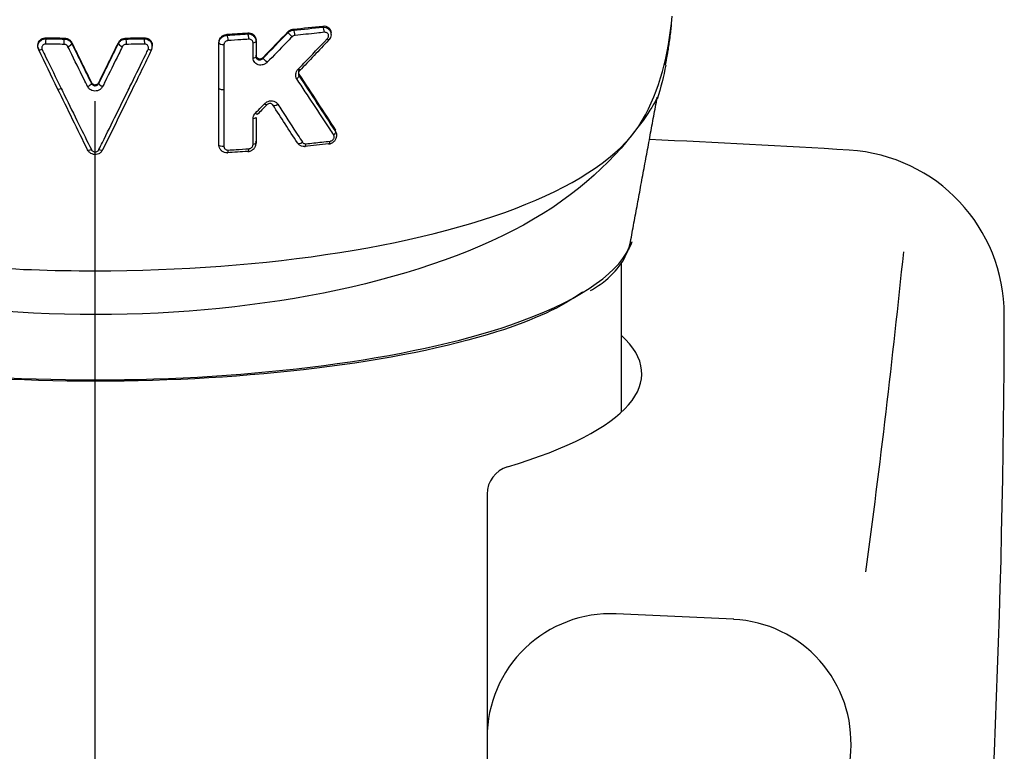
# Model space of a CAD drawing. Extents: x -1050 to 1050, y -742 to 742.
# Drawn here: x 40 to 64, y 235 to 253 of the extents above; entities that cross this region are included whole.
import ezdxf

# ---------------------------------------------------------------- set-up
doc = ezdxf.new("R2010")
doc.units = 0
doc.header["$LTSCALE"] = 25
doc.linetypes.add('CENTER', pattern=[2, 1.25, -0.25, 0.25, -0.25])
doc.linetypes.add('CONTINUOUS-F', pattern=[0])
doc.layers.add('027818', color=7, linetype='CONTINUOUS')

msp = doc.modelspace()

# ---------------------------------------------------------------- linework, layer by layer
at = {"layer": '027818', "color": 3, "linetype": 'CENTER'}
msp.add_line((42.11205513, -330.3414004), (42.1107417, 433.51782807), dxfattribs=at)
at = {"layer": '027818', "color": 2}
for p, q in [((47.82830439, 252.52797938), (47.82830439, 252.56785624)), ((43.49721652, 252.23748582), (43.49721652, 252.26603423)), ((45.11116802, 251.22836436), (45.11116802, 251.24912296))]:
    msp.add_line(p, q, dxfattribs=at)
at = {"layer": '027818', "color": 2, "linetype": 'Continuous'}
msp.add_line((54.86117421, 246.97798392), (54.86117421, 243.36756032), dxfattribs=at)
at = {"layer": '027818', "color": 2, "linetype": 'CONTINUOUS-F'}
for p, q in [((51.61117421, 241.38475723), (51.61117421, 235.48380331)), ((51.61117421, 235.48380331), (51.61117421, 208.665153))]:
    msp.add_line(p, q, dxfattribs=at)
for centre, radius, start, end in [((42.11117421, -49.71819669), 300, 86.507, 87.4335106171), ((60.14617421, 245.73180331), 4, 359.915, 86.507), ((-186.99282579, 272.70680331), 250, 352.367, 354.158), ((-185.85382579, 246.10080331), 250, 350.209, 359.915), ((54.61117421, 235.48380331), 3, 87.588, 180), ((42.11117421, -61.25319669), 300, 87.043, 87.588), ((57.43217421, 235.35080331), 3, 356.139, 87.043), ((-189.00682579, 251.98680331), 250, 351.832, 356.139)]:
    msp.add_arc(centre, radius, start, end, dxfattribs=at)
at = {"layer": '027818', "color": 2, "linetype": 'Continuous'}
msp.add_arc((52.30117421, 241.38475723), 0.69, 106.588360336, 180, dxfattribs=at)
at = {"layer": '027818', "color": 2}
for centre, major_axis, ratio, start_param, end_param in [((41.29324079, 251.2549376), (0.08986759, 0.04386134), 0.2698055295, 3.0277487177, 4.5168831419), ((45.21116802, 251.22836442), (0.1, 0), 0.323776172, 3.1415935013, 4.9363147271)]:
    msp.add_ellipse(centre, major_axis=major_axis, ratio=ratio, start_param=start_param, end_param=end_param, dxfattribs=at)
at = {"layer": '027818', "color": 2, "linetype": 'Continuous'}
msp.add_ellipse((42.11117421, 244.30272544), major_axis=(-13.25, 0), ratio=0.259368138, start_param=2.4252151136, end_param=3.4171851029, dxfattribs=at)
at = {"layer": '027818', "color": 2}
for points, knots in [([(28.12622272, 252.97030681), (28.20739299, 252.03618014), (28.42440885, 251.1713669), (29.28489022, 249.70340163), (30.17473347, 249.04978657), (32.70480586, 247.96042785), (34.34478993, 247.52793657), (38.00783953, 246.95125347), (40.04710979, 246.7984652), (46.23096203, 246.79908336), (50.25165419, 247.41484464), (54.06549169, 249.06121008), (54.94602367, 249.71534113), (55.79712805, 251.17470674), (56.01518755, 252.03979056), (56.09610197, 252.97042989)], [0, 0, 0, 0, 0.125, 0.125, 0.25, 0.25, 0.375, 0.375, 0.5, 0.5, 0.75, 0.75, 0.875, 0.875, 1, 1, 1, 1]), ([(47.6283022, 252.73467727), (47.65275326, 252.73743284), (47.67738966, 252.73588689), (47.72299902, 252.72445613), (47.74463515, 252.71438493), (47.78102168, 252.68715054), (47.79648074, 252.66972734), (47.81781124, 252.63131067), (47.82466228, 252.61012802), (47.82790374, 252.58173374), (47.82827365, 252.57521066), (47.82828522, 252.56862203)], [0, 0, 0, 0, 0.2421410408, 0.2421410408, 0.484587161, 0.484587161, 0.7207563335, 0.7207563335, 0.9372302554, 0.9372302554, 1, 1, 1, 1]), ([(47.6283022, 252.70820704), (47.65263637, 252.70956673), (47.67731064, 252.70657188), (47.72294082, 252.69236615), (47.74459291, 252.68084899), (47.78097891, 252.65124952), (47.79634939, 252.63272976), (47.81771648, 252.59286191), (47.82453207, 252.57114837), (47.82946659, 252.52862433), (47.82829321, 252.507315), (47.8192661, 252.46743184), (47.81167187, 252.44829305), (47.79274074, 252.41587984), (47.78197554, 252.40186791), (47.76973594, 252.38945898)], [0, 0, 0, 0, 0.1579008169, 0.1579008169, 0.3172428119, 0.3172428119, 0.4753561682, 0.4753561682, 0.623961747, 0.623961747, 0.7607847448, 0.7607847448, 0.8901564609, 0.8901564609, 1, 1, 1, 1]), ([(45.11115459, 252.33337929), (45.11115517, 252.35345193), (45.11461073, 252.37403514), (45.12813265, 252.41357904), (45.13858124, 252.43301333), (45.16487356, 252.4674629), (45.18106829, 252.4829445), (45.21711907, 252.50824689), (45.23750709, 252.51832008), (45.27562412, 252.53049163), (45.2934864, 252.53383609), (45.3111524, 252.5349218)], [0, 0, 0, 0, 0.2017432684, 0.2017432684, 0.409432414, 0.409432414, 0.6171454775, 0.6171454775, 0.828117921, 0.828117921, 1, 1, 1, 1]), ([(45.11115459, 252.31261464), (45.11115519, 252.33347508), (45.11481716, 252.35473429), (45.12888835, 252.39465145), (45.13948, 252.4138387), (45.16603318, 252.44758302), (45.18232238, 252.46259806), (45.218576, 252.48677381), (45.23905599, 252.49619218), (45.27675255, 252.50684433), (45.29402689, 252.50950864), (45.3111524, 252.51003109)], [0, 0, 0, 0, 0.2088296607, 0.2088296607, 0.417550036, 0.417550036, 0.6255483774, 0.6255483774, 0.8357526963, 0.8357526963, 1, 1, 1, 1]), ([(45.81115352, 252.56819897), (45.83447061, 252.569871), (45.85801488, 252.56761086), (45.90167699, 252.55566356), (45.92240895, 252.54580609), (45.95806172, 252.51987894), (45.97351393, 252.50345116), (45.99643056, 252.46683758), (46.00444552, 252.44624603), (46.0102014, 252.41456415), (46.01115483, 252.40397149), (46.01115571, 252.39332785)], [0, 0, 0, 0, 0.2261799004, 0.2261799004, 0.4523859235, 0.4523859235, 0.6776847449, 0.6776847449, 0.8959852242, 0.8959852242, 1, 1, 1, 1]), ([(45.81115352, 252.5430597), (45.83439762, 252.54388693), (45.85795777, 252.54073775), (45.90163263, 252.52703826), (45.92238219, 252.51627325), (45.95803723, 252.48874951), (45.9734572, 252.47156515), (45.99638403, 252.4337912), (46.00437568, 252.41272886), (46.01018593, 252.38054282), (46.01115483, 252.36971058), (46.01115571, 252.35887764)], [0, 0, 0, 0, 0.2238891059, 0.2238891059, 0.4481732138, 0.4481732138, 0.6729854807, 0.6729854807, 0.8931864242, 0.8931864242, 1, 1, 1, 1]), ([(46.88439547, 252.47360151), (46.83808071, 252.42566394), (46.791727, 252.37775666), (46.59135496, 252.17097174), (46.43695428, 252.01240091), (46.28222181, 251.85424311)], [0, 0, 0, 0, 0.2315063233, 0.2315063233, 1, 1, 1, 1]), ([(46.77978874, 252.59214202), (46.7957485, 252.60875211), (46.81452015, 252.623035), (46.85454986, 252.64507446), (46.8763642, 252.6530678), (46.90582397, 252.65911613), (46.91352655, 252.660273), (46.92120512, 252.66100927)], [0, 0, 0, 0, 0.4234058904, 0.4234058904, 0.8513469413, 0.8513469413, 1, 1, 1, 1]), ([(46.77978874, 252.57242113), (46.79587238, 252.58856484), (46.81495844, 252.60232097), (46.85547028, 252.62264642), (46.87739478, 252.62961654), (46.90663699, 252.63407369), (46.91392769, 252.63480119), (46.92120512, 252.63514732)], [0, 0, 0, 0, 0.434436807, 0.434436807, 0.8612446074, 0.8612446074, 1, 1, 1, 1]), ([(46.95562547, 252.50808111), (46.94393906, 252.5069682), (46.93203545, 252.50387744), (46.90972835, 252.49405609), (46.89900514, 252.48716066), (46.88793427, 252.47711891), (46.88614121, 252.47538233), (46.88440831, 252.47358888)], [0, 0, 0, 0, 0.4544174916, 0.4544174916, 0.9102559426, 0.9102559426, 1, 1, 1, 1]), ([(47.66785754, 252.58177352), (47.60664879, 252.57492581), (47.54524658, 252.56819307), (47.30909391, 252.54281957), (47.133005, 252.52498751), (46.95562579, 252.50809507)], [0, 0, 0, 0, 0.2607512027, 0.2607512027, 1, 1, 1, 1]), ([(47.73910561, 252.42797682), (47.7464288, 252.43570273), (47.7528023, 252.44461941), (47.76245945, 252.46356551), (47.7658581, 252.4738644), (47.76901169, 252.49387351), (47.76894941, 252.5038584), (47.76571435, 252.52249951), (47.76252371, 252.5314033), (47.75342519, 252.54761679), (47.74727514, 252.55502663), (47.73245571, 252.56772395), (47.72342813, 252.57293785), (47.70330443, 252.58036639), (47.6918268, 252.58237877), (47.6761303, 252.58244577), (47.67199415, 252.58222285), (47.66785719, 252.58176003)], [0, 0, 0, 0, 0.1307711322, 0.1307711322, 0.261968317, 0.261968317, 0.3879043171, 0.3879043171, 0.5131930628, 0.5131930628, 0.6451941878, 0.6451941878, 0.7888573324, 0.7888573324, 0.9453493578, 0.9453493578, 1, 1, 1, 1]), ([(40.74382993, 252.18512642), (40.73440136, 252.20454209), (40.72832672, 252.22566956), (40.72386422, 252.26782063), (40.72541114, 252.2894226), (40.73577881, 252.33022971), (40.74476996, 252.34998399), (40.76892406, 252.38503925), (40.78446269, 252.40079019), (40.81990368, 252.42611709), (40.84031781, 252.43601318), (40.88198541, 252.44824344), (40.90366166, 252.45109891), (40.92509491, 252.45062241)], [0, 0, 0, 0, 0.1668295612, 0.1668295612, 0.3336134357, 0.3336134357, 0.5011025753, 0.5011025753, 0.6698159261, 0.6698159261, 0.8393572364, 0.8393572364, 1, 1, 1, 1]), ([(40.74382993, 252.1560866), (40.73439823, 252.17555674), (40.7283191, 252.19680484), (40.72386473, 252.23931491), (40.72541558, 252.26115783), (40.7358168, 252.30252277), (40.7448275, 252.32260586), (40.76903156, 252.35832505), (40.78459284, 252.37443005), (40.8200628, 252.40042751), (40.84048382, 252.41065491), (40.88210668, 252.42346208), (40.90373202, 252.42658013), (40.92509491, 252.42634404)], [0, 0, 0, 0, 0.1674138533, 0.1674138533, 0.3345535576, 0.3345535576, 0.502112487, 0.502112487, 0.6705923236, 0.6705923236, 0.8397994226, 0.8397994226, 1, 1, 1, 1]), ([(40.91662484, 252.29750222), (40.90586066, 252.29774029), (40.89497504, 252.29631919), (40.8740198, 252.29021748), (40.86373985, 252.28527541), (40.84588152, 252.2726095), (40.83804305, 252.26472997), (40.8258547, 252.24718151), (40.8213112, 252.23728837), (40.81607235, 252.21685644), (40.81528731, 252.2060406), (40.81753064, 252.18494787), (40.82059357, 252.17437852), (40.82534132, 252.16467869)], [0, 0, 0, 0, 0.1608898734, 0.1608898734, 0.3307564314, 0.3307564314, 0.499533855, 0.499533855, 0.666880889, 0.666880889, 0.8333808249, 0.8333808249, 1, 1, 1, 1]), ([(41.36113313, 252.28951097), (41.29455934, 252.29043123), (41.22800917, 252.29147455), (41.07981875, 252.29407226), (40.99818995, 252.29568905), (40.91662491, 252.29749021)], [0, 0, 0, 0, 0.4488548483, 0.4488548483, 1, 1, 1, 1]), ([(41.45242226, 252.23358571), (41.45063987, 252.23720778), (41.44861301, 252.24073362), (41.44037847, 252.25314928), (41.43267563, 252.26134539), (41.41509771, 252.27475725), (41.40497265, 252.2801477), (41.38374996, 252.28741268), (41.37236087, 252.28938298), (41.36113303, 252.28953768)], [0, 0, 0, 0, 0.1096796384, 0.1096796384, 0.4055900294, 0.4055900294, 0.7026011757, 0.7026011757, 1, 1, 1, 1]), ([(41.36644147, 252.4426673), (41.38872808, 252.44235839), (41.41133982, 252.43842588), (41.45346974, 252.42393583), (41.47356788, 252.41317725), (41.50846759, 252.38642028), (41.52375634, 252.37006073), (41.54012151, 252.34526561), (41.54416368, 252.33819485), (41.54771585, 252.3309321)], [0, 0, 0, 0, 0.2966200784, 0.2966200784, 0.5932712546, 0.5932712546, 0.8895343342, 0.8895343342, 1, 1, 1, 1]), ([(41.36644147, 252.41844468), (41.38875205, 252.41829157), (41.41137303, 252.41446568), (41.45352002, 252.40008759), (41.47362312, 252.38933321), (41.50852772, 252.36249048), (41.52381579, 252.34604253), (41.54015601, 252.32110289), (41.54417859, 252.31401549), (41.54771585, 252.30673235)], [0, 0, 0, 0, 0.2967060413, 0.2967060413, 0.5936069091, 0.5936069091, 0.8900462281, 0.8900462281, 1, 1, 1, 1]), ([(41.92862222, 251.26830293), (41.90032491, 251.32553443), (41.87202567, 251.38279239), (41.73051905, 251.66921584), (41.61728282, 251.89877747), (41.48681886, 252.16367827), (41.4696123, 252.19862367), (41.45240522, 252.23357839)], [0, 0, 0, 0, 0.1783236187, 0.1783236187, 0.8916357564, 0.8916357564, 1, 1, 1, 1]), ([(42.7699835, 252.23373687), (42.74166761, 252.17620716), (42.71335308, 252.11870276), (42.57178652, 251.83130597), (42.45855509, 251.60179393), (42.32815829, 251.33790644), (42.31096244, 251.30311511), (42.2937673, 251.26833359)], [0, 0, 0, 0, 0.1783244172, 0.1783244172, 0.8916399204, 0.8916399204, 1, 1, 1, 1]), ([(42.67459286, 252.33105857), (42.68401843, 252.35033078), (42.69705699, 252.36838101), (42.72821982, 252.39905764), (42.74677486, 252.4121063), (42.78672126, 252.43145382), (42.8086578, 252.43802941), (42.83907405, 252.44209404), (42.84747403, 252.44271238), (42.85585503, 252.44283084)], [0, 0, 0, 0, 0.2967282561, 0.2967282561, 0.5934901457, 0.5934901457, 0.8898046642, 0.8898046642, 1, 1, 1, 1]), ([(42.67459286, 252.30687779), (42.68402074, 252.32628912), (42.69705813, 252.34443895), (42.72821249, 252.37523129), (42.74675925, 252.38829459), (42.78669808, 252.40758424), (42.80863295, 252.41408459), (42.83906395, 252.41798115), (42.84746804, 252.41854661), (42.85585503, 252.41860549)], [0, 0, 0, 0, 0.2966706515, 0.2966706515, 0.5934518043, 0.5934518043, 0.8898092761, 0.8898092761, 1, 1, 1, 1]), ([(42.86125043, 252.28970609), (42.84996066, 252.28954696), (42.83850708, 252.28755148), (42.81716451, 252.28019606), (42.80698082, 252.27473225), (42.78934734, 252.26115406), (42.78164107, 252.25286309), (42.7735716, 252.24051843), (42.77166324, 252.23717301), (42.76997408, 252.23374092)], [0, 0, 0, 0, 0.299104468, 0.299104468, 0.5983038743, 0.5983038743, 0.8961032983, 0.8961032983, 1, 1, 1, 1]), ([(43.30577436, 252.29778472), (43.23935154, 252.29630507), (43.17288643, 252.29494769), (43.02472431, 252.2921966), (42.94300523, 252.29086512), (42.86125048, 252.2897192)], [0, 0, 0, 0, 0.4488117803, 0.4488117803, 1, 1, 1, 1]), ([(43.49527768, 252.24509921), (43.49502974, 252.26690273), (43.4874246, 252.31061708), (43.44898055, 252.37053386), (43.38956872, 252.41419582), (43.31893654, 252.43322166), (43.27261011, 252.42940446), (43.24994623, 252.4239873)], [0, 0, 0, 0, 0.1808801284, 0.3893615544, 0.597284994, 0.8081542972, 1, 1, 1, 1]), ([(43.29722208, 252.45090928), (43.31892769, 252.45139567), (43.3408853, 252.44846273), (43.38266161, 252.43602582), (43.40294778, 252.42611037), (43.43831574, 252.40069445), (43.45386636, 252.38482087), (43.47805915, 252.34937815), (43.48703161, 252.32931296), (43.49547168, 252.29480959), (43.49718342, 252.28049484), (43.49720012, 252.26616982)], [0, 0, 0, 0, 0.2079758837, 0.2079758837, 0.4235047097, 0.4235047097, 0.6398673362, 0.6398673362, 0.8563706477, 0.8563706477, 1, 1, 1, 1]), ([(43.29722208, 252.42662632), (43.3197066, 252.42687614), (43.34249642, 252.42340042), (43.38486302, 252.40959451), (43.40503038, 252.39908215), (43.44006764, 252.37253473), (43.45540813, 252.35611267), (43.47912873, 252.31972626), (43.48783071, 252.29924904), (43.49510966, 252.2673593), (43.49658435, 252.25619998), (43.49704333, 252.24499177)], [0, 0, 0, 0, 0.2211656624, 0.2211656624, 0.4420523852, 0.4420523852, 0.6636424983, 0.6636424983, 0.8855198092, 0.8855198092, 1, 1, 1, 1]), ([(43.39704846, 252.16498894), (43.4014528, 252.17398795), (43.40440954, 252.18372438), (43.40711477, 252.20412286), (43.40658626, 252.21508049), (43.40175585, 252.23584039), (43.39736763, 252.24593054), (43.38542291, 252.26381115), (43.37769539, 252.27184818), (43.36005511, 252.28478683), (43.34990271, 252.28987009), (43.3285738, 252.29645909), (43.31710332, 252.29804915), (43.30577443, 252.29779673)], [0, 0, 0, 0, 0.154239988, 0.154239988, 0.3225205107, 0.3225205107, 0.4916739448, 0.4916739448, 0.6611301534, 0.6611301534, 0.8304236209, 0.8304236209, 1, 1, 1, 1]), ([(43.47745111, 252.15322805), (43.47878647, 252.15586341), (43.49107918, 252.18120819), (43.50137121, 252.21361547), (43.49608863, 252.24157358), (43.49527768, 252.24509921)], [0, 0, 0, 0, 0.0933751576, 0.8861251085, 1, 1, 1, 1]), ([(45.33404027, 252.38190978), (45.32263109, 252.38121284), (45.31102925, 252.37863371), (45.28933928, 252.37003464), (45.27894844, 252.36388296), (45.26117709, 252.34901622), (45.25348084, 252.34015099), (45.2418892, 252.32119503), (45.23771655, 252.31088991), (45.23404347, 252.29405505), (45.23333257, 252.28750006), (45.23333256, 252.28103348)], [0, 0, 0, 0, 0.2221540477, 0.2221540477, 0.4446611593, 0.4446611593, 0.6617983826, 0.6617983826, 0.8716623168, 0.8716623168, 1, 1, 1, 1]), ([(45.23334531, 252.28103442), (45.23334711, 252.21796065), (45.23334889, 252.15488673), (45.23335766, 251.83951642), (45.2333643, 251.58721781), (45.23337168, 251.28887634), (45.23337281, 251.2428358), (45.23337393, 251.19679518)], [0, 0, 0, 0, 0.17452223, 0.17452223, 0.8726111503, 0.8726111503, 1, 1, 1, 1]), ([(45.83760682, 252.41523024), (45.77332355, 252.41064966), (45.70891312, 252.40618729), (45.54123414, 252.39490011), (45.4377724, 252.38825927), (45.33404048, 252.38192325)], [0, 0, 0, 0, 0.3848196121, 0.3848196121, 1, 1, 1, 1]), ([(45.93832559, 252.32768959), (45.93832343, 252.33811032), (45.93644121, 252.34850045), (45.92934793, 252.36748122), (45.92405365, 252.37633314), (45.91072807, 252.39169824), (45.90244908, 252.39834297), (45.88378608, 252.40865954), (45.87307258, 252.4123267), (45.85407508, 252.41543404), (45.84582305, 252.41580226), (45.83760657, 252.41521677)], [0, 0, 0, 0, 0.2054294919, 0.2054294919, 0.4104629956, 0.4104629956, 0.6215175221, 0.6215175221, 0.842142786, 0.842142786, 1, 1, 1, 1]), ([(45.93833621, 251.96187737), (45.93833421, 252.02494678), (45.93833217, 252.08801598), (45.93832819, 252.20995331), (45.93832624, 252.26882148), (45.93832427, 252.32768947)], [0, 0, 0, 0, 0.5172245401, 0.5172245401, 1, 1, 1, 1]), ([(47.03164817, 251.68760261), (47.07787459, 251.73560682), (47.12406068, 251.78364068), (47.36059735, 252.03001027), (47.5502953, 252.22882302), (47.73910394, 252.42797854)], [0, 0, 0, 0, 0.1950566389, 0.1950566389, 1, 1, 1, 1]), ([(40.82533267, 252.16467507), (40.85366477, 252.10678974), (40.88199618, 252.04892828), (41.03603303, 251.73445953), (41.1617253, 251.47829834), (41.28739145, 251.22263211)], [0, 0, 0, 0, 0.1839183761, 0.1839183761, 1, 1, 1, 1]), ([(42.91340831, 251.17884139), (42.9417287, 251.23645654), (42.97005034, 251.29409682), (43.11166559, 251.5824253), (43.22497785, 251.81348996), (43.35788783, 252.0849411), (43.37747511, 252.12495631), (43.39706271, 252.16498298)], [0, 0, 0, 0, 0.1757014298, 0.1757014298, 0.8785247372, 0.8785247372, 1, 1, 1, 1]), ([(46.01116745, 252.02751273), (46.01116686, 252.01705765), (46.01304476, 252.00663822), (46.02012972, 251.98761437), (46.02542095, 251.97874818), (46.03873152, 251.96340194), (46.04699443, 251.95678701), (46.06558494, 251.94658742), (46.07623482, 251.94300113), (46.09849214, 251.93951825), (46.11042955, 251.93968671), (46.13368803, 251.94391935), (46.1453401, 251.94806709), (46.16541274, 251.95918842), (46.17429018, 251.96593637), (46.18187811, 251.97373543)], [0, 0, 0, 0, 0.1372479155, 0.1372479155, 0.2742469835, 0.2742469835, 0.4150274897, 0.4150274897, 0.5617713517, 0.5617713517, 0.7129442756, 0.7129442756, 0.8648548678, 0.8648548678, 1, 1, 1, 1]), ([(46.28222531, 251.85423974), (46.26692368, 251.83859984), (46.24904188, 251.82508782), (46.20864355, 251.80282352), (46.18521789, 251.79452456), (46.13846242, 251.78604104), (46.11447707, 251.78568298), (46.06970542, 251.79260298), (46.04826356, 251.79974716), (46.01077425, 251.82012785), (45.99408253, 251.83336783), (45.96717876, 251.86412264), (45.95647121, 251.88190716), (45.9421481, 251.92005093), (45.93835047, 251.94093541), (45.93835091, 251.96187872)], [0, 0, 0, 0, 0.1352113937, 0.1352113937, 0.2873441916, 0.2873441916, 0.4385688277, 0.4385688277, 0.5852908566, 0.5852908566, 0.7260835838, 0.7260835838, 0.8630240318, 0.8630240318, 1, 1, 1, 1]), ([(46.01116745, 251.99305716), (46.01116685, 251.9826587), (46.0131058, 251.9725341), (46.02022165, 251.95433056), (46.02558392, 251.94604004), (46.03893437, 251.9319554), (46.04722635, 251.92614028), (46.06581024, 251.91756591), (46.07641614, 251.9149088), (46.09858932, 251.91323492), (46.11043639, 251.91431994), (46.13358886, 251.92029557), (46.14518289, 251.92522259), (46.16524713, 251.93776117), (46.17414654, 251.94505969), (46.18187811, 251.95349867)], [0, 0, 0, 0, 0.1299354423, 0.1299354423, 0.2639292236, 0.2639292236, 0.4059547875, 0.4059547875, 0.5569087739, 0.5569087739, 0.7128949118, 0.7128949118, 0.8671427519, 0.8671427519, 1, 1, 1, 1]), ([(46.9996429, 251.45561339), (46.98903318, 251.47188696), (46.98113412, 251.49050489), (46.97240397, 251.52965508), (46.97148497, 251.55074031), (46.9768258, 251.59153674), (46.98292372, 251.61182365), (47.00183628, 251.65135288), (47.01556846, 251.67091207), (47.03164475, 251.687606)], [0, 0, 0, 0, 0.2474448377, 0.2474448377, 0.4955280634, 0.4955280634, 0.7354117894, 0.7354117894, 1, 1, 1, 1]), ([(47.06734595, 251.64969975), (47.06010498, 251.64155912), (47.05361087, 251.6321146), (47.04471291, 251.61393435), (47.04167969, 251.60518465), (47.03959499, 251.59490382), (47.03930524, 251.5932569), (47.03756204, 251.58156356), (47.03779252, 251.57149404), (47.04142817, 251.55297189), (47.04499737, 251.54429015), (47.05026451, 251.53605552), (47.05085135, 251.53518222), (47.05145446, 251.53432649)], [0, 0, 0, 0, 0.2483278557, 0.2483278557, 0.4498986869, 0.4498986869, 0.4877965066, 0.4877965066, 0.7241132399, 0.7241132399, 0.9705344137, 0.9705344137, 1, 1, 1, 1]), ([(47.06734595, 251.68564086), (47.05993275, 251.67787528), (47.05353278, 251.66889516), (47.04392683, 251.64984931), (47.04060057, 251.63951725), (47.03758119, 251.61928355), (47.03775597, 251.60910628), (47.04133148, 251.5900003), (47.04478254, 251.58082501), (47.05016188, 251.57165907), (47.05079747, 251.57062914), (47.05145446, 251.56961536)], [0, 0, 0, 0, 0.2449559145, 0.2449559145, 0.4904152857, 0.4904152857, 0.7296020956, 0.7296020956, 0.9695148695, 0.9695148695, 1, 1, 1, 1]), ([(42.02051766, 251.36644753), (42.0252456, 251.35682272), (42.03179057, 251.3478335), (42.04743823, 251.33262102), (42.05675735, 251.32618835), (42.07682754, 251.31675454), (42.08785369, 251.31361859), (42.11005648, 251.31103001), (42.12153904, 251.31153653), (42.14337378, 251.31606359), (42.15402725, 251.32014474), (42.17305659, 251.33126505), (42.18169309, 251.33845883), (42.19390906, 251.35272559), (42.19832375, 251.35942006), (42.20178543, 251.36646838)], [0, 0, 0, 0, 0.14886349, 0.14886349, 0.2977416002, 0.2977416002, 0.4464087246, 0.4464087246, 0.5948640484, 0.5948640484, 0.7432499909, 0.7432499909, 0.8917266359, 0.8917266359, 1, 1, 1, 1]), ([(42.02051766, 251.34146896), (42.02523968, 251.33201037), (42.03177999, 251.32315576), (42.04742454, 251.3081642), (42.05674021, 251.30181677), (42.07680768, 251.29250704), (42.08783391, 251.28940831), (42.11004033, 251.28685025), (42.12152839, 251.28735056), (42.14337364, 251.29182239), (42.15403363, 251.29585656), (42.1730717, 251.30683573), (42.18170927, 251.31393727), (42.19391898, 251.32799236), (42.19832877, 251.33458169), (42.20178543, 251.34150764)], [0, 0, 0, 0, 0.1491117307, 0.1491117307, 0.2979498087, 0.2979498087, 0.4464226235, 0.4464226235, 0.5946878175, 0.5946878175, 0.7429931513, 0.7429931513, 0.8915744235, 0.8915744235, 1, 1, 1, 1]), ([(47.89271718, 250.09541048), (47.86050814, 250.14410589), (47.82827859, 250.19287285), (47.667027, 250.43706536), (47.5377013, 250.63355204), (47.27224922, 251.03812186), (47.13608427, 251.24632443), (46.99963789, 251.4556097)], [0, 0, 0, 0, 0.1087790518, 0.1087790518, 0.5439262024, 0.5439262024, 1, 1, 1, 1]), ([(41.28739145, 251.22263211), (41.31571231, 251.16501205), (41.34403198, 251.10741688), (41.48562501, 250.819564), (41.59888018, 250.58968002), (41.81473247, 250.15223168), (41.91733703, 249.94458802), (42.01991386, 249.73729709)], [0, 0, 0, 0, 0.1159330118, 0.1159330118, 0.5796765521, 0.5796765521, 1, 1, 1, 1]), ([(42.2937639, 251.26833508), (42.28423713, 251.24906261), (42.27105681, 251.23107526), (42.23960952, 251.20065761), (42.22091288, 251.18780689), (42.18058634, 251.16887845), (42.1583916, 251.16256681), (42.1135625, 251.15729636), (42.09030797, 251.15829992), (42.04602919, 251.16744083), (42.02439552, 251.17571743), (41.9858332, 251.1982865), (41.9683595, 251.21287894), (41.94406106, 251.24142649), (41.93542495, 251.2545209), (41.9286137, 251.26829919)], [0, 0, 0, 0, 0.1483659418, 0.1483659418, 0.2966920194, 0.2966920194, 0.445609618, 0.445609618, 0.5952440274, 0.5952440274, 0.7451301456, 0.7451301456, 0.8946632986, 0.8946632986, 1, 1, 1, 1]), ([(42.20249333, 249.7373186), (42.23078667, 249.79449932), (42.25908207, 249.85170691), (42.40056998, 250.13788054), (42.51379298, 250.3672488), (42.72247889, 250.79067377), (42.81793703, 250.98461596), (42.91340831, 251.17884139)], [0, 0, 0, 0, 0.1194569245, 0.1194569245, 0.5972966514, 0.5972966514, 1, 1, 1, 1]), ([(45.23337393, 251.19679518), (45.23337515, 251.13371969), (45.23337634, 251.07064404), (45.23338219, 250.75526507), (45.23338648, 250.50295947), (45.23339262, 250.10557896), (45.23339472, 249.96050569), (45.2333967, 249.8154316)], [0, 0, 0, 0, 0.1369876931, 0.1369876931, 0.6849384659, 0.6849384659, 1, 1, 1, 1]), ([(55.73447105, 251.00708805), (55.70868166, 250.94288512), (55.65700426, 250.84069586), (54.90893677, 249.72181826), (54.0191097, 248.7991165), (50.17692244, 246.54631891), (46.166901, 245.73875854), (38.08802136, 245.73299213), (34.08748738, 246.53052891), (30.22606361, 248.7699069), (29.32762714, 249.67505351), (29.32762714, 249.67505351), (28.86461176, 250.18371879), (28.49433477, 250.94781248)], [0.01610174487, 0.01610174487, 0.01610174487, 0.01610174487, 0.05402380602, 0.05402380602, 0.20267786001, 0.20267786001, 0.499985968, 0.499985968, 0.79729407599, 0.79729407599, 0.94594812998, 0.94594812998, 0.96810550014, 0.96810550014, 0.96810550014, 0.96810550014]), ([(45.99738619, 250.62521402), (46.04412392, 250.67271029), (46.0908337, 250.72024571), (46.16522476, 250.79606003), (46.19292581, 250.82431502), (46.22061593, 250.85258293)], [0, 0, 0, 0, 0.627489939, 0.627489939, 1, 1, 1, 1]), ([(46.22061243, 250.8525863), (46.23687144, 250.86918492), (46.25606109, 250.8833938), (46.29677182, 250.90492872), (46.3188304, 250.9125768), (46.36381424, 250.92095289), (46.38734627, 250.92150991), (46.43275414, 250.91513075), (46.45518226, 250.90783527), (46.494925, 250.8861781), (46.5128136, 250.87148234), (46.53072789, 250.84941373), (46.53424929, 250.84457036), (46.53750281, 250.83954615)], [0, 0, 0, 0, 0.1828693684, 0.1828693684, 0.3652588073, 0.3652588073, 0.5550740561, 0.5550740561, 0.7517200195, 0.7517200195, 0.9484877651, 0.9484877651, 1, 1, 1, 1]), ([(46.41940137, 250.82201259), (46.41348462, 250.83052961), (46.40585723, 250.8375425), (46.38852303, 250.84821224), (46.37854956, 250.85191477), (46.35719062, 250.85582723), (46.3455176, 250.85593598), (46.32213228, 250.85229898), (46.31013996, 250.84852253), (46.28795404, 250.83744745), (46.27740808, 250.83020243), (46.26606143, 250.81944657), (46.26404033, 250.81739542), (46.26208856, 250.8152696)], [0, 0, 0, 0, 0.1855978676, 0.1855978676, 0.3764691663, 0.3764691663, 0.5751401931, 0.5751401931, 0.7728101477, 0.7728101477, 0.9589406847, 0.9589406847, 1, 1, 1, 1]), ([(46.53750786, 250.83954973), (46.57019807, 250.78906832), (46.60287375, 250.73864502), (46.76618115, 250.48681779), (46.89659328, 250.28629163), (47.06339841, 250.03056664), (47.10003794, 249.97444263), (47.13665591, 249.91839926)], [0, 0, 0, 0, 0.1632110532, 0.1632110532, 0.8160955701, 0.8160955701, 1, 1, 1, 1]), ([(45.93838771, 250.48673987), (45.93838734, 250.50701334), (45.94194726, 250.52789469), (45.95561915, 250.56740068), (45.96591041, 250.58656051), (45.98445243, 250.61118781), (45.99070111, 250.61842707), (45.99738267, 250.62521739)], [0, 0, 0, 0, 0.4099500168, 0.4099500168, 0.819750754, 0.819750754, 1, 1, 1, 1]), ([(45.93841423, 249.86221745), (45.93841447, 249.92529185), (45.93841468, 249.98836603), (45.93841528, 250.19654197), (45.93841555, 250.34164278), (45.93841566, 250.48674243)], [0, 0, 0, 0, 0.3029838663, 0.3029838663, 1, 1, 1, 1]), ([(47.80549056, 249.94301436), (47.81244048, 249.94381878), (47.81943803, 249.94531234), (47.83683671, 249.9507912), (47.84724358, 249.95576971), (47.86551668, 249.96807465), (47.87371345, 249.97532289), (47.88733513, 249.99130795), (47.89302511, 250.00014498), (47.90150154, 250.01874751), (47.90436783, 250.02876804), (47.90681065, 250.04891698), (47.90627154, 250.059329), (47.90185275, 250.0785141), (47.8979302, 250.08756327), (47.89273196, 250.09542227)], [0, 0, 0, 0, 0.104732339, 0.104732339, 0.2669049298, 0.2669049298, 0.416141241, 0.416141241, 0.5581156101, 0.5581156101, 0.7012715512, 0.7012715512, 0.8508137542, 0.8508137542, 1, 1, 1, 1]), ([(47.93798177, 250.17328316), (47.94842199, 250.15659321), (47.9561306, 250.13784773), (47.9648888, 250.09863309), (47.96592003, 250.07762601), (47.96344552, 250.05703199), (47.96344145, 250.05699826), (47.96343738, 250.05696452)], [0, 0, 0, 0, 0.4949294186, 0.4949294186, 0.9991734359, 0.9991734359, 1, 1, 1, 1]), ([(45.31117809, 249.66158055), (45.2881629, 249.66087639), (45.26483211, 249.66407997), (45.22152986, 249.67774986), (45.20093801, 249.68842424), (45.16546348, 249.71563), (45.15007324, 249.7325667), (45.12690787, 249.76989542), (45.11870142, 249.79077251), (45.11230414, 249.82360367), (45.11117623, 249.83530238), (45.11117614, 249.84698961)], [0, 0, 0, 0, 0.2214993406, 0.2214993406, 0.4433125958, 0.4433125958, 0.6654256155, 0.6654256155, 0.8844856439, 0.8844856439, 1, 1, 1, 1]), ([(45.83771183, 249.76008589), (45.84922786, 249.76090936), (45.86093538, 249.76365909), (45.88282303, 249.77267012), (45.89331131, 249.77907241), (45.91116245, 249.79444732), (45.91886231, 249.80356502), (45.93030395, 249.82287886), (45.93436779, 249.83327918), (45.93778685, 249.8498607), (45.93842609, 249.85608477), (45.9384261, 249.86221854)], [0, 0, 0, 0, 0.2253185713, 0.2253185713, 0.4510692031, 0.4510692031, 0.6700532503, 0.6700532503, 0.8789451349, 0.8789451349, 1, 1, 1, 1]), ([(45.92343254, 249.73317705), (45.93809866, 249.74173884), (45.9696042, 249.76621056), (46.00342274, 249.82522446), (46.01381014, 249.88584703), (46.00935342, 249.92153296), (46.0071308, 249.93219678)], [0, 0, 0, 0, 0.2130238044, 0.5226164657, 0.8580139058, 1, 1, 1, 1]), ([(47.18741896, 249.81339061), (47.16344933, 249.81217197), (47.1391401, 249.81518968), (47.0941046, 249.82920903), (47.07270558, 249.84049824), (47.04353503, 249.86384976), (47.03350582, 249.87402084), (47.02483024, 249.88516419)], [0, 0, 0, 0, 0.3819267027, 0.3819267027, 0.7669925831, 0.7669925831, 1, 1, 1, 1]), ([(47.13666591, 249.91840671), (47.14209429, 249.91009847), (47.14906884, 249.90280457), (47.16620734, 249.89018548), (47.17697341, 249.8851861), (47.19961839, 249.87941657), (47.21182118, 249.87856007), (47.22390343, 249.87979017)], [0, 0, 0, 0, 0.2997296103, 0.2997296103, 0.649809293, 0.649809293, 1, 1, 1, 1]), ([(47.2239031, 249.87977668), (47.28595651, 249.88609505), (47.34783465, 249.89253029), (47.54238678, 249.91319076), (47.67440946, 249.92784134), (47.80549088, 249.9430264)], [0, 0, 0, 0, 0.3170791732, 0.3170791732, 1, 1, 1, 1]), ([(47.77262909, 249.8729553), (47.77686466, 249.87335901), (47.80623054, 249.87710727), (47.86191994, 249.89677608), (47.92127818, 249.94840975), (47.9549901, 250.00655812), (47.96010398, 250.04302371), (47.96047077, 250.05676833)], [0, 0, 0, 0, 0.0462139803, 0.32071555, 0.6086467087, 0.8584634975, 1, 1, 1, 1]), ([(42.29244737, 249.72884899), (42.28298879, 249.70942437), (42.26989708, 249.69129054), (42.23860271, 249.66060349), (42.21996469, 249.64763015), (42.17982719, 249.62860121), (42.15777719, 249.62227615), (42.11337529, 249.61705004), (42.09041278, 249.61806753), (42.04674579, 249.62718867), (42.02543972, 249.63541322), (41.98738121, 249.65783333), (41.97010663, 249.67233818), (41.94567261, 249.70111488), (41.93684254, 249.71461776), (41.9299177, 249.72883938)], [0, 0, 0, 0, 0.1487811963, 0.1487811963, 0.2976540273, 0.2976540273, 0.4463712654, 0.4463712654, 0.594895742, 0.594895742, 0.7433279421, 0.7433279421, 0.8917928524, 0.8917928524, 1, 1, 1, 1]), ([(42.01992497, 249.73730199), (42.02341433, 249.73024955), (42.02786264, 249.72355657), (42.04017128, 249.70928762), (42.04887305, 249.70209904), (42.06803865, 249.69098371), (42.07876731, 249.68690869), (42.1007556, 249.68238708), (42.11231638, 249.68188345), (42.13467452, 249.68447576), (42.14577702, 249.68761036), (42.16598914, 249.69704624), (42.17537679, 249.70347623), (42.19113748, 249.71869087), (42.19773418, 249.72767977), (42.20250148, 249.73731501)], [0, 0, 0, 0, 0.1079735921, 0.1079735921, 0.2563493681, 0.2563493681, 0.4049352203, 0.4049352203, 0.5537285037, 0.5537285037, 0.7026474278, 0.7026474278, 0.8515033828, 0.8515033828, 1, 1, 1, 1]), ([(45.23341062, 249.81543263), (45.23341077, 249.80963538), (45.2339807, 249.80385503), (45.23720885, 249.78765558), (45.2413596, 249.77743808), (45.25302701, 249.75929612), (45.26078781, 249.75115636), (45.27864439, 249.7382293), (45.28900688, 249.73327448), (45.31079682, 249.72717904), (45.32252778, 249.72595742), (45.33412837, 249.7266682)], [0, 0, 0, 0, 0.1137850551, 0.1137850551, 0.3308244627, 0.3308244627, 0.5528733343, 0.5528733343, 0.776289782, 0.776289782, 1, 1, 1, 1]), ([(45.33412817, 249.72665556), (45.39900908, 249.73063088), (45.46378251, 249.73472595), (45.6318326, 249.7456796), (45.73493727, 249.75272462), (45.8377116, 249.76007324)], [0, 0, 0, 0, 0.3847329282, 0.3847329282, 1, 1, 1, 1]), ([(45.81753668, 249.69162534), (45.82075975, 249.69181389), (45.8492303, 249.69407495), (45.88873558, 249.70401035), (45.91614343, 249.72616285), (45.92343254, 249.73317705)], [0, 0, 0, 0, 0.0845578746, 0.744917328, 1, 1, 1, 1]), ([(54.11468266, 246.31959049), (54.25024188, 246.39610156), (54.56789633, 246.6102085), (54.91229225, 246.99836846), (55.04713173, 247.33200734), (55.08355627, 247.49441144)], [0, 0, 0, 0, 0.2526547688, 0.6582347546, 1, 1, 1, 1]), ([(29.17085925, 247.33882495), (29.5035549, 246.68525374), (30.4779307, 246.02422764), (34.47442336, 244.65025256), (38.29847431, 244.15416878), (45.92074172, 244.1539276), (49.72436579, 244.64339149), (53.749626, 246.0252546), (54.72317438, 246.68576253), (55.05411303, 247.33862118)], [0, 0, 0, 0, 0.194251662, 0.194251662, 0.5000343665, 0.5000343665, 0.8058170709, 0.8058170709, 1, 1, 1, 1]), ([(53.92036601, 246.27700261), (53.44214507, 245.93042886), (52.744838, 245.60423946), (49.48328978, 244.56692514), (45.81188553, 244.12015055), (38.43216197, 244.11846898), (34.73809076, 244.5691837), (31.62321668, 245.55725708), (31.00160197, 245.83099947), (30.5372862, 246.12219325)], [0, 0, 0, 0, 0.1418581959, 0.1418581959, 0.5103305229, 0.5103305229, 0.87880285, 0.87880285, 1, 1, 1, 1])]:
    msp.add_open_spline(points, degree=3, knots=knots, dxfattribs=at)
for points, degree in [([(46.92120492, 252.66102318), (47.15945722, 252.68386877), (47.39534998, 252.70843751), (47.6283022, 252.73469072)], 3), ([(47.6283022, 252.70822049), (47.6283022, 252.73469098)], 1), ([(55.93186146, 251.78173839), (56.04778155, 252.35700978), (56.08389167, 252.80662133)], 2), ([(45.31115177, 252.53493522), (45.47858576, 252.54522498), (45.64531126, 252.55632043), (45.81115352, 252.56821242)], 3), ([(45.3111524, 252.51004453), (45.47857471, 252.5202575), (45.64529911, 252.53127004), (45.81115352, 252.54307314)], 3), ([(45.3111524, 252.51003109), (45.3111524, 252.51832791), (45.3111524, 252.52662473), (45.3111524, 252.53492155)], 3), ([(45.33404067, 252.38190981), (45.33486838, 252.43359264), (45.32366874, 252.49628467), (45.3111524, 252.51003109)], 3), ([(45.81115352, 252.54307314), (45.81115352, 252.56821267)], 1), ([(45.83760638, 252.41523021), (45.83855637, 252.46691498), (45.82561491, 252.52945923), (45.81115352, 252.54307314)], 3), ([(46.18187445, 251.97373861), (46.38218471, 252.17963313), (46.5815898, 252.38587345), (46.77977507, 252.59215371)], 3), ([(46.18187445, 251.95350197), (46.3817848, 252.15916281), (46.58114885, 252.36552724), (46.77977507, 252.57243309)], 3), ([(46.77977507, 252.57243309), (46.77977507, 252.59215522)], 1), ([(46.88439821, 252.47360434), (46.84490914, 252.51215637), (46.78865531, 252.56529465), (46.77977507, 252.57243309)], 3), ([(46.92120512, 252.63516127), (47.15941431, 252.65781911), (47.39530339, 252.68218479), (47.6283022, 252.70822049)], 3), ([(46.92120512, 252.63514732), (46.92120512, 252.64376788), (46.92120512, 252.65238844), (46.92120512, 252.66100901)], 3), ([(46.95562551, 252.50808112), (46.95683787, 252.55977137), (46.94000687, 252.62190462), (46.92120512, 252.63514732)], 3), ([(47.66785725, 252.58177349), (47.66922933, 252.63346808), (47.64989495, 252.69527495), (47.6283022, 252.70822049)], 3), ([(40.91662302, 252.29750226), (40.91631165, 252.34918203), (40.92045933, 252.41226068), (40.92509491, 252.42634404)], 3), ([(40.92509491, 252.42634404), (40.92509491, 252.4344369), (40.92509491, 252.44252977), (40.92509491, 252.45062263)], 3), ([(40.92509491, 252.45061041), (41.07202795, 252.44734645), (41.2191808, 252.44468846), (41.36644147, 252.44264059)], 3), ([(40.92509491, 252.42633199), (41.0720305, 252.4230909), (41.21918283, 252.42045157), (41.36644147, 252.41841804)], 3), ([(41.36112816, 252.28951104), (41.36093211, 252.34118996), (41.36353351, 252.40430285), (41.36644147, 252.41841804)], 3), ([(41.36644147, 252.41841804), (41.36644147, 252.4426401)], 1), ([(41.45241933, 252.23359167), (41.5019601, 252.25472791), (41.54867934, 252.29058522), (41.54771585, 252.30673235)], 3), ([(41.54769891, 252.33092479), (41.70522744, 252.00890041), (41.86283627, 251.68740761), (42.02052613, 251.36645126)], 3), ([(41.54769891, 252.30672514), (41.70535908, 251.98417745), (41.8629763, 251.66240931), (42.02052613, 251.34147278)], 3), ([(41.54771585, 252.30673235), (41.54771585, 252.31479904), (41.54771585, 252.32286573), (41.54771585, 252.33093242)], 3), ([(42.20178881, 251.36646689), (42.35943563, 251.68737926), (42.51703999, 252.00891022), (42.67460222, 252.33105453)], 3), ([(42.20178881, 251.34150628), (42.35933413, 251.66247762), (42.51694684, 251.98428454), (42.67460222, 252.30687379)], 3), ([(42.67459286, 252.30687779), (42.67363857, 252.2907431), (42.72041384, 252.25487653), (42.76997408, 252.23374092)], 3), ([(42.67460222, 252.30687379), (42.67460222, 252.33105435)], 1), ([(42.85585503, 252.44284395), (43.00312699, 252.44491969), (43.15028903, 252.44760559), (43.2972292, 252.45089744)], 3), ([(42.85585503, 252.41860549), (42.85585503, 252.42668061), (42.85585503, 252.43475572), (42.85585503, 252.44283084)], 3), ([(42.85585503, 252.41861854), (43.00312253, 252.42067934), (43.15028168, 252.42334597), (43.29722208, 252.42661431)], 3), ([(42.85585503, 252.41861854), (42.85881032, 252.40450449), (42.86145186, 252.34139717), (42.86125048, 252.2897192)], 3), ([(43.29722208, 252.42661431), (43.29722208, 252.45089705)], 1), ([(43.29722208, 252.42662632), (43.30190459, 252.41254474), (43.30609147, 252.34947497), (43.30577443, 252.29779673)], 3), ([(45.11116724, 252.31261534), (45.11116724, 252.33337929)], 1), ([(45.11116802, 251.22836435), (45.11116776, 251.58978619), (45.1111675, 251.95120314), (45.11116724, 252.31261534)], 3), ([(45.23334531, 252.28103693), (45.17502035, 252.27674079), (45.11116725, 252.2932444), (45.11116724, 252.31261534)], 3), ([(45.93832559, 252.32768179), (45.97988908, 252.33148783), (46.01115594, 252.34488059), (46.01115571, 252.35887764)], 3), ([(46.0111544, 252.35887739), (46.01115388, 252.23693777), (46.01115337, 252.11499737), (46.01115286, 251.99305618)], 3), ([(46.01115571, 252.35887764), (46.01115571, 252.37036101), (46.01115571, 252.38184438), (46.01115571, 252.39332775)], 3), ([(47.76973411, 252.38946086), (47.5368486, 252.14225127), (47.3025993, 251.89556189), (47.06734961, 251.64969652)], 3), ([(47.73910209, 252.42797312), (47.76421315, 252.40244241), (47.77709442, 252.38624754), (47.76973594, 252.38945898)], 3), ([(40.74382133, 252.15608301), (40.74382133, 252.18512254)], 1), ([(40.82533313, 252.16467413), (40.78146544, 252.14644486), (40.7442891, 252.14252657), (40.74382133, 252.15608301)], 3), ([(41.20261061, 251.21411456), (41.04971611, 251.5273804), (40.89677898, 251.84138476), (40.74382133, 252.15608301)], 3), ([(43.47849078, 252.15638048), (43.31838597, 251.82691375), (43.15830299, 251.49820917), (42.99826747, 251.17031919)], 3), ([(43.47849078, 252.15638048), (43.47803279, 252.14285033), (43.44090488, 252.14677272), (43.39706271, 252.16498298)], 3), ([(46.01115286, 251.99305618), (46.01115286, 252.02751162)], 1), ([(45.93833621, 251.9618729), (45.97989339, 251.96567651), (46.01115285, 251.97906318), (46.01115286, 251.99305618)], 3), ([(46.18187811, 251.95349867), (46.18187811, 251.96024413), (46.18187811, 251.9669896), (46.18187811, 251.97373507)], 3), ([(46.28222343, 251.85423783), (46.24240243, 251.89232553), (46.18916768, 251.94498494), (46.18187811, 251.95349867)], 3), ([(55.94251156, 251.78733494), (55.89184109, 251.51959468), (55.82224487, 251.24502044), (55.73166076, 250.96287255)], 3), ([(47.05144926, 251.53432315), (47.05660824, 251.51481453), (47.03434414, 251.48099022), (46.99963789, 251.4556097)], 3), ([(47.03164696, 251.68760136), (47.05848624, 251.66123276), (47.07369399, 251.64508697), (47.06734961, 251.64969652)], 3), ([(47.05144926, 251.569612), (47.34860876, 251.11106855), (47.64415878, 250.65813879), (47.93796618, 250.2112872)], 3), ([(47.05144926, 251.53432315), (47.34841751, 251.07523256), (47.64407579, 250.62123224), (47.93796618, 250.17327279)], 3), ([(47.05145446, 251.53432649), (47.05145446, 251.5460893), (47.05145446, 251.5578521), (47.05145446, 251.5696149)], 3), ([(47.06734961, 251.64969652), (47.06734961, 251.68563733)], 1), ([(41.92862519, 251.26829694), (41.9773026, 251.28953793), (42.02179627, 251.32496587), (42.02052613, 251.34147278)], 3), ([(42.02052613, 251.34147278), (42.02052613, 251.36645134)], 1), ([(42.20178881, 251.34150628), (42.20052589, 251.32500803), (42.24506955, 251.28957171), (42.2937673, 251.26833359)], 3), ([(42.20178543, 251.34150764), (42.20178543, 251.3498279), (42.20178543, 251.35814815), (42.20178543, 251.36646841)], 3), ([(41.92990665, 249.72883443), (41.68761709, 250.22199441), (41.44515543, 250.71715016), (41.20261061, 251.21411457)], 3), ([(42.99826747, 251.17031918), (42.76288421, 250.68805697), (42.52758066, 250.20750955), (42.29243927, 249.72885253)], 3), ([(45.11116231, 249.86774117), (45.11116422, 250.32820949), (45.11116612, 250.78867001), (45.11116802, 251.24912296)], 3), ([(45.11116231, 249.84698881), (45.11116422, 250.30745541), (45.11116612, 250.76791385), (45.11116802, 251.22836436)], 3), ([(46.26209222, 250.81526652), (46.1882867, 250.73943094), (46.11440267, 250.66368708), (46.04044926, 250.58804271)], 3), ([(46.26209222, 250.81526652), (46.26723968, 250.80904872), (46.24930827, 250.82518169), (46.22061593, 250.85258293)], 3), ([(46.41940137, 250.82201259), (46.42605258, 250.79562229), (46.48828388, 250.80486126), (46.53750281, 250.83954615)], 3), ([(47.01420207, 249.90037193), (46.81654392, 250.20528953), (46.61823975, 250.51258394), (46.41940657, 250.82201589)], 3), ([(55.05399009, 247.32561751), (55.73447105, 251.00708805)], 1), ([(46.0404456, 250.58804581), (46.04525603, 250.58138311), (46.02656216, 250.59751951), (45.99738267, 250.62521739)], 3), ([(46.01118401, 250.51790489), (46.01118393, 250.50392391), (45.97995079, 250.49054858), (45.93841566, 250.48674243)], 3), ([(46.01118401, 250.51790489), (46.01117783, 250.30972984), (46.01117165, 250.10155242), (46.01116547, 249.8933726)], 3), ([(47.93798177, 250.17328316), (47.94368057, 250.15348478), (47.9246429, 250.12072685), (47.89273196, 250.09542227)], 3), ([(47.93796618, 250.17327279), (47.93796618, 250.21128893)], 1), ([(45.11117614, 249.84698881), (45.11117614, 249.85390626), (45.11117614, 249.86082372), (45.11117614, 249.86774117)], 3), ([(45.23341062, 249.81543263), (45.17507455, 249.81112604), (45.11117617, 249.82762253), (45.11117614, 249.84698961)], 3), ([(46.01117726, 249.89337347), (46.01117718, 249.87939715), (45.97995341, 249.86602589), (45.9384261, 249.86221854)], 3), ([(47.01420207, 249.90037193), (47.02174427, 249.87225055), (47.08738027, 249.8819133), (47.13665591, 249.91839926)], 3), ([(47.18741896, 249.81339061), (47.20578488, 249.80128902), (47.22273422, 249.83213581), (47.22390343, 249.87979017)], 3), ([(47.76477192, 249.87608187), (47.57423234, 249.85403821), (47.38167321, 249.83312943), (47.18741896, 249.81337704)], 3), ([(47.76477192, 249.87608187), (47.78528093, 249.86420492), (47.80420405, 249.89531572), (47.80549088, 249.9430264)], 3), ([(42.01992497, 249.73730199), (41.97348829, 249.71695182), (41.93118783, 249.71297467), (41.9299177, 249.72883938)], 3), ([(42.29244737, 249.72884899), (42.29118333, 249.71300157), (42.24892078, 249.71697947), (42.20250148, 249.73731501)], 3), ([(45.31117809, 249.66158055), (45.32271539, 249.64894655), (45.33336776, 249.67915699), (45.33412837, 249.7266682)], 3), ([(45.81117921, 249.69469951), (45.64533153, 249.68285808), (45.47860643, 249.67181129), (45.31117809, 249.66156792)], 3), ([(45.81117921, 249.69469951), (45.82452127, 249.68218052), (45.83683876, 249.71252983), (45.8377116, 249.76007324)], 3), ([(55.05411348, 247.33862207), (55.08233608, 247.39429825), (55.10588512, 247.4499188), (55.12472786, 247.50540218)], 3)]:
    msp.add_open_spline(points, degree=degree, dxfattribs=at)

doc.saveas('drawing.dxf')
